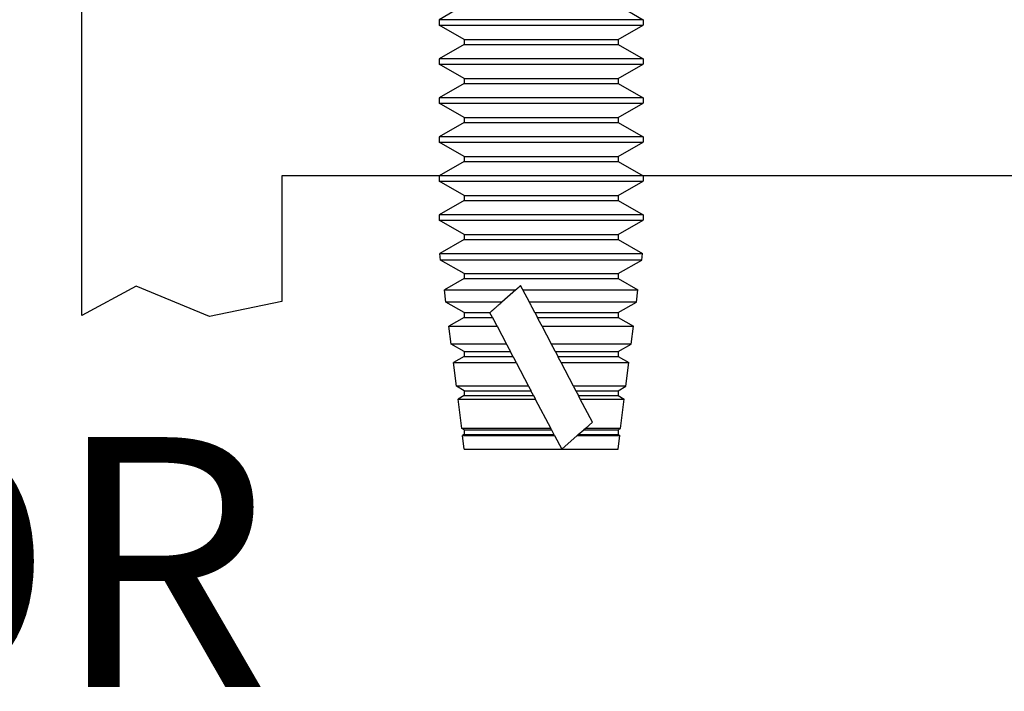
# Model space of a CAD drawing. Units: inches. Extents: x -75 to 77, y 65 to 118.
# Drawn here: x 73 to 74, y 93 to 94 of the extents above; entities that cross this region are included whole.
import ezdxf

# ---------------------------------------------------------------- set-up
doc = ezdxf.new("R2010")
doc.units = ezdxf.units.IN
doc.header["$MEASUREMENT"] = 0
for name, color, linetype in [('1012A', 1, 'Continuous'), ('1RED', 1, 'Continuous'), ('AM_VIS', 7, 'Continuous'), ('OBJECT', 7, 'Continuous')]:
    doc.layers.add(name, color=color, linetype=linetype)
doc.styles.add('ROMAND', font='romand')

# ---------------------------------------------------------------- blocks, each defined once
blk = doc.blocks.new('fixture1')
at = {"layer": '1RED'}
for p, q in [((-0.91, -0.23684), (-0.91, 0.17605)), ((0, -0.125), (-0.75, -0.125)), ((-0.75, -0.125), (-0.75, -0.22585)), ((-0.86649, -0.21345), (-0.91, -0.23684)), ((-0.80791, -0.23777), (-0.86649, -0.21345)), ((-0.75, -0.22585), (-0.80791, -0.23777))]:
    blk.add_line(p, q, dxfattribs=at)
blk = doc.blocks.new('face anchor 2')
at = {"layer": 'AM_VIS'}
for p, q in [((-40.06135, 112.49182), (-40.04984, 112.51177)), ((-40.04984, 112.51177), (-40.04554, 112.51177)), ((-40.03402, 112.49182), (-40.04554, 112.51177)), ((-40.0301, 112.49182), (-40.01859, 112.51177)), ((-40.01859, 112.51177), (-40.01429, 112.51177)), ((-40.00277, 112.49182), (-40.01429, 112.51177)), ((-39.99885, 112.49182), (-39.98734, 112.51177)), ((-39.98734, 112.51177), (-39.98304, 112.51177)), ((-39.97152, 112.49182), (-39.98304, 112.51177)), ((-39.9676, 112.49182), (-39.95609, 112.51177)), ((-39.95609, 112.51177), (-39.95179, 112.51177)), ((-39.94027, 112.49182), (-39.95179, 112.51177)), ((-39.93635, 112.49182), (-39.92484, 112.51177)), ((-39.92484, 112.51177), (-39.92054, 112.51177)), ((-39.90902, 112.49182), (-39.92054, 112.51177)), ((-39.9051, 112.49182), (-39.89359, 112.51177)), ((-39.89359, 112.51177), (-39.88929, 112.51177)), ((-39.87777, 112.49182), (-39.88929, 112.51177)), ((-39.87385, 112.49182), (-39.86266, 112.5112)), ((-39.86266, 112.34901), (-39.86266, 112.5112)), ((-39.85733, 112.51053), (-39.86266, 112.5112)), ((-39.85733, 112.51053), (-39.85733, 112.34968)), ((-39.84652, 112.49182), (-39.85733, 112.51053)), ((-39.8426, 112.49182), (-39.83352, 112.50756)), ((-39.83352, 112.41549), (-39.83352, 112.50756)), ((-39.82365, 112.50632), (-39.83352, 112.50756)), ((-39.82365, 112.50632), (-39.82365, 112.42067)), ((-39.81527, 112.49182), (-39.82365, 112.50632)), ((-39.81135, 112.49182), (-39.80437, 112.50391)), ((-39.80437, 112.43079), (-39.80437, 112.50391)), ((-39.78997, 112.50211), (-39.80437, 112.50391)), ((-39.78997, 112.50211), (-39.78997, 112.43836)), ((-39.78402, 112.49182), (-39.78997, 112.50211)), ((-39.7801, 112.49182), (-39.77522, 112.50027)), ((-39.77522, 112.4461), (-39.77522, 112.50027)), ((-39.75629, 112.4979), (-39.77522, 112.50027)), ((-40.03402, 112.36839), (-40.03402, 112.49182)), ((-40.03402, 112.49182), (-40.0301, 112.49182)), ((-40.0301, 112.36839), (-40.0301, 112.49182)), ((-40.00277, 112.36839), (-40.00277, 112.49182)), ((-40.00277, 112.49182), (-39.99885, 112.49182)), ((-39.99885, 112.36839), (-39.99885, 112.49182)), ((-39.97152, 112.36839), (-39.97152, 112.49182)), ((-39.97152, 112.49182), (-39.9676, 112.49182)), ((-39.9676, 112.36839), (-39.9676, 112.49182)), ((-39.94027, 112.36839), (-39.94027, 112.49182)), ((-39.94027, 112.49182), (-39.93635, 112.49182)), ((-39.93635, 112.36839), (-39.93635, 112.49182)), ((-39.90902, 112.36839), (-39.90902, 112.49182)), ((-39.90902, 112.49182), (-39.9051, 112.49182)), ((-39.9051, 112.36839), (-39.9051, 112.49182)), ((-39.87777, 112.36839), (-39.87777, 112.49182)), ((-39.87777, 112.49182), (-39.87385, 112.49182)), ((-39.87385, 112.36839), (-39.87385, 112.49182)), ((-39.84652, 112.36839), (-39.84652, 112.49182)), ((-39.84652, 112.49182), (-39.8426, 112.49182)), ((-39.8426, 112.36839), (-39.8426, 112.49182)), ((-39.81527, 112.42507), (-39.81527, 112.49182)), ((-39.81527, 112.49182), (-39.81135, 112.49182)), ((-39.81135, 112.42713), (-39.81135, 112.49182)), ((-39.78402, 112.44148), (-39.78402, 112.49182)), ((-39.78402, 112.49182), (-39.7801, 112.49182)), ((-39.7801, 112.44353), (-39.7801, 112.49182)), ((-39.75629, 112.4979), (-39.75629, 112.45604)), ((-39.75277, 112.49182), (-39.75629, 112.4979)), ((-39.75277, 112.45788), (-39.75277, 112.49182)), ((-39.75277, 112.49182), (-39.74885, 112.49182)), ((-39.74885, 112.49182), (-39.74608, 112.49663)), ((-39.74885, 112.45994), (-39.74885, 112.49182)), ((-39.74608, 112.4614), (-39.74608, 112.49663)), ((-39.7226, 112.49369), (-39.74608, 112.49663)), ((-39.7226, 112.49369), (-39.7226, 112.46546)), ((-39.72152, 112.49182), (-39.7226, 112.49369)), ((-39.72152, 112.46423), (-39.72152, 112.49182)), ((-39.72152, 112.49182), (-39.7176, 112.49182)), ((-39.7176, 112.49182), (-39.71693, 112.49298)), ((-39.7176, 112.45979), (-39.7176, 112.49182)), ((-39.71693, 112.45902), (-39.71693, 112.49298)), ((-39.70589, 112.49161), (-39.71693, 112.49298)), ((-39.70589, 112.44651), (-39.70589, 112.49161)), ((-39.72759, 112.47111), (-39.74608, 112.4614)), ((-39.7226, 112.46546), (-39.72759, 112.47111)), ((-39.7226, 112.46546), (-39.72152, 112.46423)), ((-39.7176, 112.45979), (-39.72152, 112.46423)), ((-39.75629, 112.45604), (-39.77522, 112.4461)), ((-39.75277, 112.45788), (-39.74885, 112.45994)), ((-39.70589, 112.44651), (-39.71693, 112.45902)), ((-39.71693, 112.44071), (-39.70589, 112.44651)), ((-39.70589, 112.36861), (-39.70589, 112.44651)), ((-39.78997, 112.43836), (-39.80437, 112.43079)), ((-39.78402, 112.44148), (-39.7801, 112.44353)), ((-39.74608, 112.42541), (-39.7226, 112.43773)), ((-39.7226, 112.43773), (-39.7226, 112.36652)), ((-39.72152, 112.4383), (-39.7176, 112.44036)), ((-39.72152, 112.36839), (-39.72152, 112.4383)), ((-39.71693, 112.44071), (-39.7176, 112.44036)), ((-39.7176, 112.36839), (-39.7176, 112.44036)), ((-39.71693, 112.36723), (-39.71693, 112.44071)), ((-39.82365, 112.42067), (-39.83352, 112.41549)), ((-39.81527, 112.42507), (-39.81135, 112.42713)), ((-39.74885, 112.42395), (-39.75277, 112.42189)), ((-39.75277, 112.36839), (-39.75277, 112.42189)), ((-39.74885, 112.36839), (-39.74885, 112.42395)), ((-39.74608, 112.36358), (-39.74608, 112.42541)), ((-39.77522, 112.41011), (-39.75629, 112.42005)), ((-39.75629, 112.42005), (-39.75629, 112.36231)), ((-39.83352, 112.35265), (-39.83352, 112.40985)), ((-39.83352, 112.40985), (-39.82365, 112.39866)), ((-39.7801, 112.40754), (-39.78402, 112.40549)), ((-39.78402, 112.36839), (-39.78402, 112.40549)), ((-39.7801, 112.36839), (-39.7801, 112.40754)), ((-39.77522, 112.35994), (-39.77522, 112.41011)), ((-39.82365, 112.39866), (-39.82365, 112.35389)), ((-39.80437, 112.3948), (-39.78997, 112.40237)), ((-39.78997, 112.40237), (-39.78997, 112.3581)), ((-39.81522, 112.38911), (-39.81527, 112.38916)), ((-39.81527, 112.36839), (-39.81527, 112.38916)), ((-39.81135, 112.39114), (-39.81522, 112.38911)), ((-39.81135, 112.36839), (-39.81135, 112.39114)), ((-39.80437, 112.3563), (-39.80437, 112.3948)), ((-40.06135, 112.36839), (-40.04984, 112.34844)), ((-40.03402, 112.36839), (-40.04554, 112.34844)), ((-40.03402, 112.36839), (-40.0301, 112.36839)), ((-40.0301, 112.36839), (-40.01859, 112.34844)), ((-40.00277, 112.36839), (-40.01429, 112.34844)), ((-40.00277, 112.36839), (-39.99885, 112.36839)), ((-39.99885, 112.36839), (-39.98734, 112.34844)), ((-39.97152, 112.36839), (-39.98304, 112.34844)), ((-39.97152, 112.36839), (-39.9676, 112.36839)), ((-39.9676, 112.36839), (-39.95609, 112.34844)), ((-39.94027, 112.36839), (-39.95179, 112.34844)), ((-39.94027, 112.36839), (-39.93635, 112.36839)), ((-39.93635, 112.36839), (-39.92484, 112.34844)), ((-39.90902, 112.36839), (-39.92054, 112.34844)), ((-39.90902, 112.36839), (-39.9051, 112.36839)), ((-39.9051, 112.36839), (-39.89359, 112.34844)), ((-39.87777, 112.36839), (-39.88929, 112.34844)), ((-39.87777, 112.36839), (-39.87385, 112.36839)), ((-39.87385, 112.36839), (-39.86266, 112.34901)), ((-39.84652, 112.36839), (-39.85733, 112.34968)), ((-39.84652, 112.36839), (-39.8426, 112.36839)), ((-39.8426, 112.36839), (-39.83352, 112.35265)), ((-39.81527, 112.36839), (-39.82365, 112.35389)), ((-39.81527, 112.36839), (-39.81135, 112.36839)), ((-39.81135, 112.36839), (-39.80437, 112.3563)), ((-39.78402, 112.36839), (-39.78997, 112.3581)), ((-39.78402, 112.36839), (-39.7801, 112.36839)), ((-39.7801, 112.36839), (-39.77522, 112.35994)), ((-39.75277, 112.36839), (-39.75629, 112.36231)), ((-39.75277, 112.36839), (-39.74885, 112.36839)), ((-39.74885, 112.36839), (-39.74608, 112.36358)), ((-39.7226, 112.36652), (-39.74608, 112.36358)), ((-39.72152, 112.36839), (-39.7226, 112.36652)), ((-39.72152, 112.36839), (-39.7176, 112.36839)), ((-39.7176, 112.36839), (-39.71693, 112.36723)), ((-39.70589, 112.36861), (-39.71693, 112.36723)), ((-39.78997, 112.3581), (-39.80437, 112.3563)), ((-39.75629, 112.36231), (-39.77522, 112.35994)), ((-39.82365, 112.35389), (-39.83352, 112.35265)), ((-40.04984, 112.34844), (-40.04554, 112.34844)), ((-40.01859, 112.34844), (-40.01429, 112.34844)), ((-39.98734, 112.34844), (-39.98304, 112.34844)), ((-39.95609, 112.34844), (-39.95179, 112.34844)), ((-39.92484, 112.34844), (-39.92054, 112.34844)), ((-39.89359, 112.34844), (-39.88929, 112.34844)), ((-39.85733, 112.34968), (-39.86266, 112.34901))]:
    blk.add_line(p, q, dxfattribs=at)
for points, knots in [([(-40.04984, 112.51177), (-40.04984, 112.51177), (-40.04984, 112.51003), (-40.04984, 112.50292), (-40.04984, 112.49729), (-40.04984, 112.48286), (-40.04984, 112.47419), (-40.04984, 112.4549), (-40.04984, 112.44448), (-40.04984, 112.42323), (-40.04984, 112.41262), (-40.04984, 112.39693), (-40.04984, 112.39151), (-40.04984, 112.38133), (-40.04984, 112.37662), (-40.04984, 112.37236)], [0.3216887, 0.3216887, 0.3216887, 0.3216887, 0.3509084, 0.3509084, 0.3828091, 0.3828091, 0.4147099, 0.4147099, 0.4466106, 0.4466106, 0.4785114, 0.4785114, 0.4965733, 0.4965733, 0.5146353, 0.5146353, 0.5146353, 0.5146353]), ([(-40.04554, 112.37236), (-40.04554, 112.37988), (-40.04554, 112.3888), (-40.04554, 112.40842), (-40.04554, 112.41894), (-40.04554, 112.4402), (-40.04554, 112.45075), (-40.04554, 112.47048), (-40.04554, 112.47947), (-40.04554, 112.4947), (-40.04554, 112.5008), (-40.04554, 112.50926), (-40.04554, 112.51154), (-40.04554, 112.51176), (-40.04554, 112.51177), (-40.04554, 112.51177)], [0, 0, 0, 0, 0.0319008, 0.0319008, 0.0638015, 0.0638015, 0.0957023, 0.0957023, 0.127603, 0.127603, 0.1595038, 0.1595038, 0.1914046, 0.1914046, 0.1930128, 0.1930128, 0.1930128, 0.1930128]), ([(-40.01859, 112.51177), (-40.01859, 112.51177), (-40.01859, 112.51003), (-40.01859, 112.50292), (-40.01859, 112.49729), (-40.01859, 112.48286), (-40.01859, 112.47419), (-40.01859, 112.4549), (-40.01859, 112.44448), (-40.01859, 112.42323), (-40.01859, 112.41262), (-40.01859, 112.39693), (-40.01859, 112.39151), (-40.01859, 112.38133), (-40.01859, 112.37662), (-40.01859, 112.37236)], [0.3216887, 0.3216887, 0.3216887, 0.3216887, 0.3509084, 0.3509084, 0.3828091, 0.3828091, 0.4147099, 0.4147099, 0.4466106, 0.4466106, 0.4785114, 0.4785114, 0.4965733, 0.4965733, 0.5146353, 0.5146353, 0.5146353, 0.5146353]), ([(-40.01429, 112.37236), (-40.01429, 112.37988), (-40.01429, 112.3888), (-40.01429, 112.40842), (-40.01429, 112.41894), (-40.01429, 112.4402), (-40.01429, 112.45075), (-40.01429, 112.47048), (-40.01429, 112.47947), (-40.01429, 112.4947), (-40.01429, 112.5008), (-40.01429, 112.50926), (-40.01429, 112.51154), (-40.01429, 112.51176), (-40.01429, 112.51177), (-40.01429, 112.51177)], [0, 0, 0, 0, 0.0319008, 0.0319008, 0.0638015, 0.0638015, 0.0957023, 0.0957023, 0.127603, 0.127603, 0.1595038, 0.1595038, 0.1914046, 0.1914046, 0.1930128, 0.1930128, 0.1930128, 0.1930128]), ([(-39.98734, 112.51177), (-39.98734, 112.51177), (-39.98734, 112.51003), (-39.98734, 112.50292), (-39.98734, 112.49729), (-39.98734, 112.48286), (-39.98734, 112.47419), (-39.98734, 112.4549), (-39.98734, 112.44448), (-39.98734, 112.42323), (-39.98734, 112.41262), (-39.98734, 112.39693), (-39.98734, 112.39151), (-39.98734, 112.38133), (-39.98734, 112.37662), (-39.98734, 112.37236)], [0.3216887, 0.3216887, 0.3216887, 0.3216887, 0.3509084, 0.3509084, 0.3828091, 0.3828091, 0.4147099, 0.4147099, 0.4466106, 0.4466106, 0.4785114, 0.4785114, 0.4965733, 0.4965733, 0.5146353, 0.5146353, 0.5146353, 0.5146353]), ([(-39.98304, 112.37236), (-39.98304, 112.37988), (-39.98304, 112.3888), (-39.98304, 112.40842), (-39.98304, 112.41894), (-39.98304, 112.4402), (-39.98304, 112.45075), (-39.98304, 112.47048), (-39.98304, 112.47947), (-39.98304, 112.4947), (-39.98304, 112.5008), (-39.98304, 112.50926), (-39.98304, 112.51154), (-39.98304, 112.51176), (-39.98304, 112.51177), (-39.98304, 112.51177)], [0, 0, 0, 0, 0.0319008, 0.0319008, 0.0638015, 0.0638015, 0.0957023, 0.0957023, 0.127603, 0.127603, 0.1595038, 0.1595038, 0.1914046, 0.1914046, 0.1930128, 0.1930128, 0.1930128, 0.1930128]), ([(-39.95609, 112.51177), (-39.95609, 112.51177), (-39.95609, 112.51003), (-39.95609, 112.50292), (-39.95609, 112.49729), (-39.95609, 112.48286), (-39.95609, 112.47419), (-39.95609, 112.4549), (-39.95609, 112.44448), (-39.95609, 112.42323), (-39.95609, 112.41262), (-39.95609, 112.39693), (-39.95609, 112.39151), (-39.95609, 112.38133), (-39.95609, 112.37662), (-39.95609, 112.37236)], [0.3216887, 0.3216887, 0.3216887, 0.3216887, 0.3509084, 0.3509084, 0.3828091, 0.3828091, 0.4147099, 0.4147099, 0.4466106, 0.4466106, 0.4785114, 0.4785114, 0.4965733, 0.4965733, 0.5146353, 0.5146353, 0.5146353, 0.5146353]), ([(-39.95179, 112.37236), (-39.95179, 112.37988), (-39.95179, 112.3888), (-39.95179, 112.40842), (-39.95179, 112.41894), (-39.95179, 112.4402), (-39.95179, 112.45075), (-39.95179, 112.47048), (-39.95179, 112.47947), (-39.95179, 112.4947), (-39.95179, 112.5008), (-39.95179, 112.50926), (-39.95179, 112.51154), (-39.95179, 112.51176), (-39.95179, 112.51177), (-39.95179, 112.51177)], [0, 0, 0, 0, 0.0319008, 0.0319008, 0.0638015, 0.0638015, 0.0957023, 0.0957023, 0.127603, 0.127603, 0.1595038, 0.1595038, 0.1914046, 0.1914046, 0.1930128, 0.1930128, 0.1930128, 0.1930128]), ([(-39.92484, 112.51177), (-39.92484, 112.51177), (-39.92484, 112.51003), (-39.92484, 112.50292), (-39.92484, 112.49729), (-39.92484, 112.48286), (-39.92484, 112.47419), (-39.92484, 112.4549), (-39.92484, 112.44448), (-39.92484, 112.42323), (-39.92484, 112.41262), (-39.92484, 112.39693), (-39.92484, 112.39151), (-39.92484, 112.38133), (-39.92484, 112.37662), (-39.92484, 112.37236)], [0.3216887, 0.3216887, 0.3216887, 0.3216887, 0.3509084, 0.3509084, 0.3828091, 0.3828091, 0.4147099, 0.4147099, 0.4466106, 0.4466106, 0.4785114, 0.4785114, 0.4965733, 0.4965733, 0.5146353, 0.5146353, 0.5146353, 0.5146353]), ([(-39.92054, 112.37236), (-39.92054, 112.37988), (-39.92054, 112.3888), (-39.92054, 112.40842), (-39.92054, 112.41894), (-39.92054, 112.4402), (-39.92054, 112.45075), (-39.92054, 112.47048), (-39.92054, 112.47947), (-39.92054, 112.4947), (-39.92054, 112.5008), (-39.92054, 112.50926), (-39.92054, 112.51154), (-39.92054, 112.51176), (-39.92054, 112.51177), (-39.92054, 112.51177)], [0, 0, 0, 0, 0.0319008, 0.0319008, 0.0638015, 0.0638015, 0.0957023, 0.0957023, 0.127603, 0.127603, 0.1595038, 0.1595038, 0.1914046, 0.1914046, 0.1930128, 0.1930128, 0.1930128, 0.1930128]), ([(-39.89359, 112.51177), (-39.89359, 112.51177), (-39.89359, 112.51003), (-39.89359, 112.50292), (-39.89359, 112.49729), (-39.89359, 112.48286), (-39.89359, 112.47419), (-39.89359, 112.4549), (-39.89359, 112.44448), (-39.89359, 112.42323), (-39.89359, 112.41262), (-39.89359, 112.39693), (-39.89359, 112.39151), (-39.89359, 112.38133), (-39.89359, 112.37662), (-39.89359, 112.37236)], [0.3216887, 0.3216887, 0.3216887, 0.3216887, 0.3509084, 0.3509084, 0.3828091, 0.3828091, 0.4147099, 0.4147099, 0.4466106, 0.4466106, 0.4785114, 0.4785114, 0.4965733, 0.4965733, 0.5146353, 0.5146353, 0.5146353, 0.5146353]), ([(-39.88929, 112.37236), (-39.88929, 112.37988), (-39.88929, 112.3888), (-39.88929, 112.40842), (-39.88929, 112.41894), (-39.88929, 112.4402), (-39.88929, 112.45075), (-39.88929, 112.47048), (-39.88929, 112.47947), (-39.88929, 112.4947), (-39.88929, 112.5008), (-39.88929, 112.50926), (-39.88929, 112.51154), (-39.88929, 112.51176), (-39.88929, 112.51177), (-39.88929, 112.51177)], [0, 0, 0, 0, 0.0319008, 0.0319008, 0.0638015, 0.0638015, 0.0957023, 0.0957023, 0.127603, 0.127603, 0.1595038, 0.1595038, 0.1914046, 0.1914046, 0.1930128, 0.1930128, 0.1930128, 0.1930128]), ([(-40.04984, 112.37236), (-40.04984, 112.36484), (-40.04984, 112.35886), (-40.04984, 112.35066), (-40.04984, 112.34851), (-40.04984, 112.34844), (-40.04984, 112.34844), (-40.04984, 112.34844)], [0, 0, 0, 0, 0.03190076, 0.03190076, 0.06380152, 0.06380152, 0.06433743, 0.06433743, 0.06433743, 0.06433743]), ([(-40.04554, 112.34844), (-40.04554, 112.34844), (-40.04554, 112.35005), (-40.04554, 112.35524), (-40.04554, 112.35789), (-40.04554, 112.36433), (-40.04554, 112.3681), (-40.04554, 112.37236)], [0.45036527, 0.45036527, 0.45036527, 0.45036527, 0.4785114, 0.4785114, 0.49657334, 0.49657334, 0.51463528, 0.51463528, 0.51463528, 0.51463528]), ([(-40.01859, 112.37236), (-40.01859, 112.36484), (-40.01859, 112.35886), (-40.01859, 112.35066), (-40.01859, 112.34851), (-40.01859, 112.34844), (-40.01859, 112.34844), (-40.01859, 112.34844)], [0, 0, 0, 0, 0.03190076, 0.03190076, 0.06380152, 0.06380152, 0.06433743, 0.06433743, 0.06433743, 0.06433743]), ([(-40.01429, 112.34844), (-40.01429, 112.34844), (-40.01429, 112.35005), (-40.01429, 112.35524), (-40.01429, 112.35789), (-40.01429, 112.36433), (-40.01429, 112.3681), (-40.01429, 112.37236)], [0.45036527, 0.45036527, 0.45036527, 0.45036527, 0.4785114, 0.4785114, 0.49657334, 0.49657334, 0.51463528, 0.51463528, 0.51463528, 0.51463528]), ([(-39.98734, 112.37236), (-39.98734, 112.36484), (-39.98734, 112.35886), (-39.98734, 112.35066), (-39.98734, 112.34851), (-39.98734, 112.34844), (-39.98734, 112.34844), (-39.98734, 112.34844)], [0, 0, 0, 0, 0.03190076, 0.03190076, 0.06380152, 0.06380152, 0.06433743, 0.06433743, 0.06433743, 0.06433743]), ([(-39.98304, 112.34844), (-39.98304, 112.34844), (-39.98304, 112.35005), (-39.98304, 112.35524), (-39.98304, 112.35789), (-39.98304, 112.36433), (-39.98304, 112.3681), (-39.98304, 112.37236)], [0.45036527, 0.45036527, 0.45036527, 0.45036527, 0.4785114, 0.4785114, 0.49657334, 0.49657334, 0.51463528, 0.51463528, 0.51463528, 0.51463528]), ([(-39.95609, 112.37236), (-39.95609, 112.36484), (-39.95609, 112.35886), (-39.95609, 112.35066), (-39.95609, 112.34851), (-39.95609, 112.34844), (-39.95609, 112.34844), (-39.95609, 112.34844)], [0, 0, 0, 0, 0.03190076, 0.03190076, 0.06380152, 0.06380152, 0.06433743, 0.06433743, 0.06433743, 0.06433743]), ([(-39.95179, 112.34844), (-39.95179, 112.34844), (-39.95179, 112.35005), (-39.95179, 112.35524), (-39.95179, 112.35789), (-39.95179, 112.36433), (-39.95179, 112.3681), (-39.95179, 112.37236)], [0.45036527, 0.45036527, 0.45036527, 0.45036527, 0.4785114, 0.4785114, 0.49657334, 0.49657334, 0.51463528, 0.51463528, 0.51463528, 0.51463528]), ([(-39.92484, 112.37236), (-39.92484, 112.36484), (-39.92484, 112.35886), (-39.92484, 112.35066), (-39.92484, 112.34851), (-39.92484, 112.34844), (-39.92484, 112.34844), (-39.92484, 112.34844)], [0, 0, 0, 0, 0.03190076, 0.03190076, 0.06380152, 0.06380152, 0.06433743, 0.06433743, 0.06433743, 0.06433743]), ([(-39.92054, 112.34844), (-39.92054, 112.34844), (-39.92054, 112.35005), (-39.92054, 112.35524), (-39.92054, 112.35789), (-39.92054, 112.36433), (-39.92054, 112.3681), (-39.92054, 112.37236)], [0.45036527, 0.45036527, 0.45036527, 0.45036527, 0.4785114, 0.4785114, 0.49657334, 0.49657334, 0.51463528, 0.51463528, 0.51463528, 0.51463528]), ([(-39.89359, 112.37236), (-39.89359, 112.36484), (-39.89359, 112.35886), (-39.89359, 112.35066), (-39.89359, 112.34851), (-39.89359, 112.34844), (-39.89359, 112.34844), (-39.89359, 112.34844)], [0, 0, 0, 0, 0.03190076, 0.03190076, 0.06380152, 0.06380152, 0.06433743, 0.06433743, 0.06433743, 0.06433743]), ([(-39.88929, 112.34844), (-39.88929, 112.34844), (-39.88929, 112.35005), (-39.88929, 112.35524), (-39.88929, 112.35789), (-39.88929, 112.36433), (-39.88929, 112.3681), (-39.88929, 112.37236)], [0.45036527, 0.45036527, 0.45036527, 0.45036527, 0.4785114, 0.4785114, 0.49657334, 0.49657334, 0.51463528, 0.51463528, 0.51463528, 0.51463528])]:
    blk.add_open_spline(points, degree=3, knots=knots, dxfattribs=at)
for points, weights in [([(-39.74608, 112.4614), (-39.74752, 112.46064), (-39.74885, 112.45994)], [1.00455712587, 1.00310585175, 1]), ([(-39.75277, 112.45788), (-39.75442, 112.45702), (-39.75629, 112.45604)], [1, 1.00357956699, 1.0047279202]), ([(-39.7176, 112.45979), (-39.71727, 112.45941), (-39.71693, 112.45902)], [1, 1.00003221392, 1]), ([(-39.77522, 112.4461), (-39.77782, 112.44473), (-39.7801, 112.44353)], [1.00479980823, 1.00437123174, 1]), ([(-39.78402, 112.44148), (-39.78675, 112.44004), (-39.78997, 112.43836)], [1, 1.00508492142, 1.00462941725]), ([(-39.72152, 112.4383), (-39.72205, 112.43802), (-39.7226, 112.43773)], [1, 1.00010353479, 1]), ([(-39.80437, 112.43079), (-39.80817, 112.4288), (-39.81135, 112.42713)], [1.00428483165, 1.00578976611, 1]), ([(-39.81527, 112.42507), (-39.81903, 112.4231), (-39.82365, 112.42067)], [1, 1.00690565725, 1.00355632017]), ([(-39.75629, 112.42005), (-39.75445, 112.42101), (-39.75277, 112.42189)], [1.00416229655, 1.00310608199, 1]), ([(-39.74885, 112.42395), (-39.74752, 112.42465), (-39.74608, 112.42541)], [1, 1.00243573735, 1.00358359498]), ([(-39.83352, 112.41549), (-39.83529, 112.41456), (-39.83692, 112.41371)], [1.00106520043, 1.00127677227, 1]), ([(-39.83692, 112.41371), (-39.83528, 112.41184), (-39.83352, 112.40985)], [1, 1.0008224644, 1.00069189296]), ([(-39.78997, 112.40237), (-39.78676, 112.40405), (-39.78402, 112.40549)], [1.00535841486, 1.00587946108, 1]), ([(-39.7801, 112.40754), (-39.77786, 112.40872), (-39.77522, 112.41011)], [1, 1.00457614784, 1.00496083998]), ([(-39.82365, 112.39866), (-39.81862, 112.39295), (-39.81527, 112.38916)], [1.00283816589, 1.00595464892, 1]), ([(-39.81135, 112.39114), (-39.80839, 112.39269), (-39.80437, 112.3948)], [1, 1.00815726294, 1.00574121687])]:
    blk.add_rational_spline(points, weights, degree=2, dxfattribs=at)

msp = doc.modelspace()

# ---------------------------------------------------------------- block references
at = {"rotation": 270.0000000000001}
msp.add_blockref('face anchor 2', (-38.78472, 53.48647), dxfattribs=at)
at = {"layer": '1012A'}
msp.add_blockref('fixture1', (74.18789, 93.53637), dxfattribs=at)

# ---------------------------------------------------------------- texts
at = {"layer": 'OBJECT', "insert": (72.81348, 93.07611), "char_height": 0.2, "width": 0.6996925, "attachment_point": 5, "style": 'ROMAND'}
msp.add_mtext('{INTERIOR}', dxfattribs=at)

doc.saveas('drawing.dxf')
